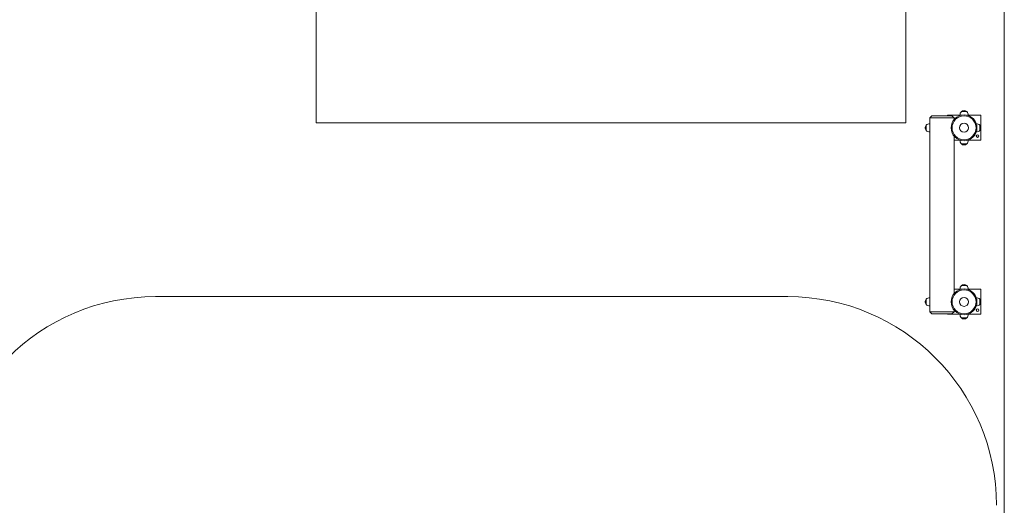
# Model space of a CAD drawing. Units: millimetres. Extents: x 82.7 to 153.2, y 137.4 to 202.4.
# Drawn here: x 129.5 to 153.1, y 158.2 to 169.9 of the extents above; entities that cross this region are included whole.
import ezdxf

# ---------------------------------------------------------------- set-up
doc = ezdxf.new("R2010")
doc.units = ezdxf.units.MM

msp = doc.modelspace()

# ---------------------------------------------------------------- linework, layer by layer
at = {"color": 7, "linetype": 'Continuous', "lineweight": 15}
for p, q in [((153.10977, 144.004498), (153.10977, 202.378556)), ((136.623045, 167.402435), (136.623045, 181.907641)), ((150.748045, 177.698996), (150.748045, 167.402435)), ((151.375165, 167.570274), (151.325165, 167.520274)), ((151.325165, 167.520274), (151.325165, 167.377774)), ((151.905165, 167.520274), (151.325165, 167.520274)), ((151.375165, 167.570274), (151.855165, 167.570274)), ((151.745165, 167.582105), (151.745165, 167.570274)), ((152.041525, 167.582105), (151.745165, 167.582105)), ((151.905165, 167.520274), (151.855165, 167.570274)), ((151.905165, 167.476488), (151.905165, 167.520274)), ((152.041525, 167.582105), (152.019596, 167.563704)), ((152.074465, 167.582105), (152.041525, 167.582105)), ((152.080165, 167.669605), (152.210165, 167.669605)), ((152.248804, 167.582105), (152.215864, 167.582105)), ((152.270733, 167.563704), (152.248804, 167.582105)), ((152.545165, 167.582105), (152.248804, 167.582105)), ((152.545165, 167.302155), (152.545165, 167.582105)), ((150.748045, 167.402435), (136.623045, 167.402435)), ((151.237665, 167.215274), (151.237665, 167.345274)), ((151.237665, 167.345274), (151.237665, 167.280274)), ((151.237665, 167.280274), (151.237665, 167.215274)), ((151.325165, 167.377774), (151.325165, 167.280274)), ((151.325165, 167.280274), (151.325165, 167.182774)), ((152.522665, 167.345274), (152.522665, 167.215274)), ((152.522665, 167.280274), (152.522665, 167.345274)), ((152.522665, 167.215274), (152.522665, 167.280274)), ((151.325165, 167.182774), (151.325165, 163.207774)), ((151.905165, 163.306488), (151.905165, 167.08406)), ((152.545165, 166.982105), (152.545165, 167.258394)), ((151.905165, 166.982105), (152.041525, 166.982105)), ((152.028429, 166.993094), (152.041525, 166.982105)), ((152.041525, 166.982105), (152.060342, 166.982105)), ((152.210165, 166.894605), (152.080165, 166.894605)), ((152.229987, 166.982105), (152.248804, 166.982105)), ((152.248804, 166.982105), (152.261901, 166.993094)), ((152.248804, 166.982105), (152.545165, 166.982105)), ((152.080165, 163.499605), (152.210165, 163.499605)), ((152.041525, 163.412105), (151.905165, 163.412105)), ((152.041525, 163.412105), (152.019596, 163.393704)), ((152.074465, 163.412105), (152.041525, 163.412105)), ((152.248804, 163.412105), (152.215864, 163.412105)), ((152.270733, 163.393704), (152.248804, 163.412105)), ((152.545165, 163.412105), (152.248804, 163.412105)), ((152.545165, 163.132155), (152.545165, 163.412105)), ((132.771145, 163.235806), (147.921145, 163.235806)), ((151.237665, 163.045274), (151.237665, 163.175274)), ((151.237665, 163.175274), (151.237665, 163.110274)), ((151.237665, 163.110274), (151.237665, 163.045274)), ((151.325165, 163.207774), (151.325165, 163.110274)), ((151.325165, 163.110274), (151.325165, 163.012774)), ((152.522665, 163.175274), (152.522665, 163.045274)), ((152.522665, 163.110274), (152.522665, 163.175274)), ((152.522665, 163.045274), (152.522665, 163.110274)), ((152.545165, 162.812105), (152.545165, 163.088394)), ((151.325165, 163.012774), (151.325165, 162.870274)), ((151.325165, 162.870274), (151.375165, 162.820274)), ((151.325165, 162.870274), (151.905165, 162.870274)), ((151.855165, 162.820274), (151.375165, 162.820274)), ((151.745165, 162.820274), (151.745165, 162.812105)), ((151.745165, 162.812105), (152.041525, 162.812105)), ((151.855165, 162.820274), (151.905165, 162.870274)), ((151.905165, 162.870274), (151.905165, 162.91406)), ((152.028429, 162.823094), (152.041525, 162.812105)), ((152.041525, 162.812105), (152.060342, 162.812105)), ((152.229987, 162.812105), (152.248804, 162.812105)), ((152.248804, 162.812105), (152.261901, 162.823094)), ((152.248804, 162.812105), (152.545165, 162.812105)), ((152.210165, 162.724605), (152.080165, 162.724605))]:
    msp.add_line(p, q, dxfattribs=at)
for centre, radius in [((152.145165, 167.280274), 0.31), ((152.145165, 167.280274), 0.286922), ((152.145165, 167.280274), 0.10769), ((152.470165, 167.082105), 0.03125), ((152.145165, 163.110274), 0.31), ((152.145165, 163.110274), 0.286922), ((152.145165, 163.110274), 0.10769), ((152.470165, 162.912105), 0.03125)]:
    msp.add_circle(centre, radius, dxfattribs=at)
for centre, radius, start, end in [((152.181703, 167.582105), 0.134038, 139.2471296, 180), ((152.145165, 167.597605), 0.097, 47.9249779, 132.0750221), ((152.108626, 167.582105), 0.134038, 0, 40.7528704), ((151.309665, 167.280274), 0.097, 137.9249779, 180), ((151.309665, 167.280274), 0.097, 180, 222.0750221), ((151.325165, 167.243736), 0.134038, 90, 130.7528704), ((152.435165, 167.243736), 0.134038, 49.2471296, 88.1655025), ((152.450665, 167.280274), 0.097, 0, 42.0750221), ((152.450665, 167.280274), 0.097, 317.9249779, 0), ((151.325165, 167.316813), 0.134038, 229.2471296, 270), ((152.435165, 167.316813), 0.134038, 271.8344976, 310.7528704), ((152.181703, 166.982105), 0.134038, 180, 220.7528704), ((152.145165, 166.966605), 0.097, 227.9249779, 312.0750221), ((152.108626, 166.982105), 0.134038, 319.2471296, 0), ((152.181703, 163.412105), 0.134038, 139.2471296, 180), ((152.145165, 163.427605), 0.097, 47.9249779, 132.0750221), ((152.108626, 163.412105), 0.134038, 0, 40.7528704), ((132.771145, 158.235806), 5, 90, 180), ((147.921145, 158.235806), 5, 0, 90), ((151.309665, 163.110274), 0.097, 137.9249779, 180), ((151.309665, 163.110274), 0.097, 180, 222.0750221), ((151.325165, 163.073736), 0.134038, 90, 130.7528704), ((151.325165, 163.146813), 0.134038, 229.2471296, 270), ((152.435165, 163.073736), 0.134038, 49.2471296, 88.1655024), ((152.435165, 163.146813), 0.134038, 271.8344975, 310.7528704), ((152.450665, 163.110274), 0.097, 0, 42.0750221), ((152.450665, 163.110274), 0.097, 317.9249779, 0), ((152.181703, 162.812105), 0.134038, 180, 220.7528704), ((152.108626, 162.812105), 0.134038, 319.2471296, 0), ((152.145165, 162.796605), 0.097, 227.9249779, 312.0750221)]:
    msp.add_arc(centre, radius, start, end, dxfattribs=at)
for points, knots in [([(151.325165, 167.301524), (151.325182, 167.30129), (151.325218, 167.300821), (151.325463, 167.297169), (151.325737, 167.291786), (151.325934, 167.285055), (151.325964, 167.277797), (151.325815, 167.270836), (151.32555, 167.264891), (151.325298, 167.260838), (151.325156, 167.258909), (151.325178, 167.259213), (151.325184, 167.259287)], [0, 0, 0, 0, 0.107174768, 0.214342607, 0.321690424, 0.429157549, 0.536428407, 0.64349365, 0.750664794, 0.858087821, 0.965516253, 1, 1, 1, 1]), ([(151.325165, 163.131524), (151.325182, 163.13129), (151.325218, 163.130821), (151.325463, 163.127169), (151.325737, 163.121786), (151.325934, 163.115055), (151.325964, 163.107797), (151.325815, 163.100836), (151.32555, 163.094891), (151.325298, 163.090838), (151.325156, 163.088909), (151.325178, 163.089213), (151.325184, 163.089287)], [0, 0, 0, 0, 0.1071747678, 0.2143426075, 0.3216904237, 0.4291575488, 0.5364284068, 0.6434936496, 0.7506647937, 0.8580878212, 0.965516253, 1, 1, 1, 1])]:
    msp.add_open_spline(points, degree=3, knots=knots, dxfattribs=at)

doc.saveas('drawing.dxf')
